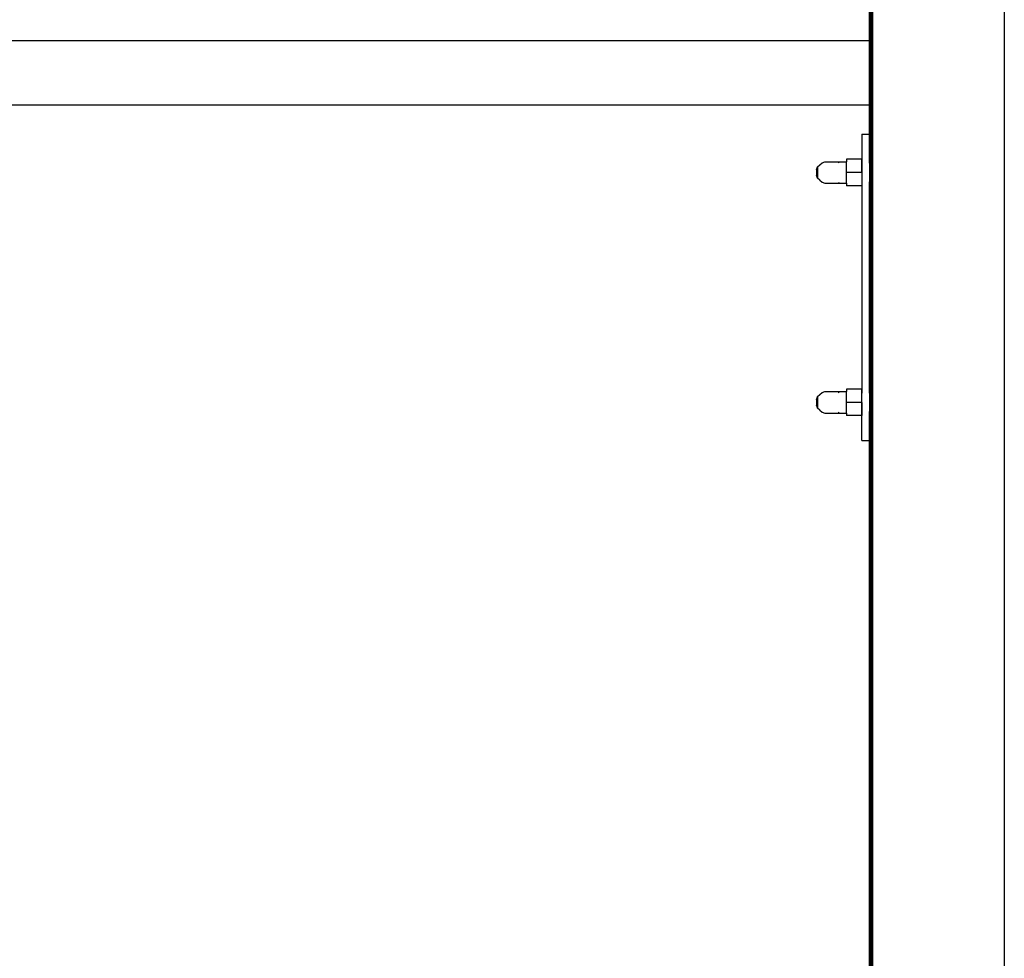
# Model space of a CAD drawing. Units: millimetres. Extents: x 1 to 162, y 0 to 193.
# Drawn here: x 78 to 86, y 58 to 66 of the extents above; entities that cross this region are included whole.
import ezdxf

# ---------------------------------------------------------------- set-up
doc = ezdxf.new("R2010")
doc.units = ezdxf.units.MM
doc.layers.add('ČERNÁ', color=7, linetype='Continuous')

# ---------------------------------------------------------------- blocks, each defined once
blk = doc.blocks.new('technika')
at = {"layer": 'ČERNÁ'}
for p, q in [((-6298.2, 18560.81), (-6298.2, 16060.81)), ((-6297.55, 18560.81), (-6297.55, 16060.81)), ((-6297.3, 18560.81), (-6297.3, 16060.81)), ((-6296.78, 18560.81), (-6296.78, 16060.81)), ((-6210.78, 18560.81), (-6210.78, 16060.81)), ((-6298.72, 18021.89), (-6298.72, 18079.81)), ((-6298.63, 18021.89), (-6298.63, 18079.81)), ((-6298.52, 18021.89), (-6298.52, 18079.81)), ((-6298.37, 18021.89), (-6298.37, 18079.81)), ((-6298, 18021.89), (-6298, 18079.81)), ((-6297.78, 18021.89), (-6297.78, 18079.81)), ((-6298.78, 18021.89), (-6298.78, 18060.81)), ((-7408.78, 18021.89), (-6298.78, 18021.89)), ((-6298.78, 17979.95), (-6298.78, 18021.89)), ((-6298.78, 18021.89), (-6298.72, 18021.89)), ((-6298.72, 17979.95), (-6298.72, 18021.89)), ((-6298.63, 18021.89), (-6298.52, 18021.89)), ((-6298.63, 17979.95), (-6298.63, 18021.89)), ((-6298.52, 18021.89), (-6298.37, 18021.89)), ((-6298.52, 17979.95), (-6298.52, 18021.89)), ((-6298.37, 17979.95), (-6298.37, 18021.89)), ((-6298, 18021.89), (-6297.78, 18021.89)), ((-6298, 17979.95), (-6298, 18021.89)), ((-6297.78, 17979.95), (-6297.78, 18021.89)), ((-7408.78, 17979.95), (-6298.78, 17979.95)), ((-6298.78, 17960.81), (-6298.78, 17979.95)), ((-6298.78, 17979.95), (-6298.72, 17979.95)), ((-6298.72, 17941.81), (-6298.72, 17979.95)), ((-6298.63, 17941.81), (-6298.63, 17979.95)), ((-6298.63, 17979.95), (-6298.52, 17979.95)), ((-6298.52, 17941.81), (-6298.52, 17979.95)), ((-6298.52, 17979.95), (-6298.37, 17979.95)), ((-6298.37, 17941.81), (-6298.37, 17979.95)), ((-6298, 17979.95), (-6297.78, 17979.95)), ((-6298, 17941.81), (-6298, 17979.95)), ((-6297.78, 17941.81), (-6297.78, 17979.95)), ((-6303.78, 17960.81), (-6298.78, 17960.81)), ((-6303.78, 17960.81), (-6303.78, 17941.81)), ((-6298.78, 17960.81), (-6298.78, 17941.81)), ((-6332.67, 17939.53), (-6331.31, 17940.88)), ((-6331.31, 17940.88), (-6329.78, 17942.17)), ((-6329.78, 17942.17), (-6327.88, 17942.81)), ((-6327.88, 17942.81), (-6317.88, 17942.81)), ((-6319.33, 17942.32), (-6318.53, 17942.59)), ((-6318.05, 17942.76), (-6317.88, 17942.81)), ((-6317.88, 17942.81), (-6313.88, 17942.81)), ((-6303.88, 17944.47), (-6313.88, 17944.47)), ((-6313.88, 17944.47), (-6313.88, 17942.81)), ((-6313.88, 17935.81), (-6313.88, 17942.81)), ((-6303.88, 17941.81), (-6303.88, 17944.47)), ((-6303.78, 17941.81), (-6303.88, 17941.81)), ((-6303.88, 17935.81), (-6303.88, 17941.81)), ((-6303.78, 17941.81), (-6303.78, 17929.81)), ((-6298.72, 17941.81), (-6298.78, 17941.81)), ((-6298.78, 17941.81), (-6298.78, 17929.81)), ((-6298.72, 17941.81), (-6298.72, 17929.81)), ((-6298.52, 17941.81), (-6298.63, 17941.81)), ((-6298.63, 17941.81), (-6298.63, 17929.81)), ((-6298.37, 17941.81), (-6298.52, 17941.81)), ((-6298.52, 17941.81), (-6298.52, 17929.81)), ((-6298.37, 17941.81), (-6298.37, 17929.81)), ((-6297.78, 17941.81), (-6298, 17941.81)), ((-6298, 17941.81), (-6298, 17929.81)), ((-6297.78, 17941.81), (-6297.78, 17929.81)), ((-6333.48, 17937.68), (-6332.67, 17939.5)), ((-6333.48, 17937.68), (-6333.48, 17933.95)), ((-6332.67, 17932.13), (-6333.48, 17933.95)), ((-6332.67, 17939.5), (-6332.67, 17939.53)), ((-6332.67, 17939.5), (-6332.67, 17932.13)), ((-6303.88, 17935.81), (-6313.88, 17935.81)), ((-6313.88, 17928.81), (-6313.88, 17935.81)), ((-6313.88, 17929.84), (-6313.88, 17935.81)), ((-6303.88, 17935.81), (-6313.88, 17935.81)), ((-6303.88, 17935.81), (-6303.88, 17929.81)), ((-6332.67, 17932.1), (-6332.67, 17932.13)), ((-6331.31, 17930.75), (-6332.67, 17932.1)), ((-6331.31, 17930.75), (-6329.78, 17929.46)), ((-6329.78, 17929.46), (-6327.88, 17928.81)), ((-6327.88, 17928.81), (-6313.88, 17928.81)), ((-6319.33, 17929.31), (-6318.53, 17929.03)), ((-6313.88, 17928.81), (-6313.88, 17929.81)), ((-6313.88, 17928.81), (-6313.88, 17927.15)), ((-6303.88, 17927.15), (-6313.88, 17927.15)), ((-6303.78, 17929.81), (-6303.88, 17929.81)), ((-6303.88, 17929.81), (-6303.88, 17927.15)), ((-6303.78, 17929.81), (-6303.78, 17791.81)), ((-6298.72, 17929.81), (-6298.78, 17929.81)), ((-6298.78, 17791.81), (-6298.78, 17929.81)), ((-6298.72, 17791.81), (-6298.72, 17929.81)), ((-6298.63, 17791.81), (-6298.63, 17929.81)), ((-6298.52, 17929.81), (-6298.63, 17929.81)), ((-6298.52, 17791.81), (-6298.52, 17929.81)), ((-6298.37, 17929.81), (-6298.52, 17929.81)), ((-6298.37, 17791.81), (-6298.37, 17929.81)), ((-6298, 17791.81), (-6298, 17929.81)), ((-6297.78, 17929.81), (-6298, 17929.81)), ((-6297.78, 17791.81), (-6297.78, 17929.81)), ((-6331.31, 17790.88), (-6329.78, 17792.17)), ((-6329.78, 17792.17), (-6327.88, 17792.81)), ((-6327.88, 17792.81), (-6317.88, 17792.81)), ((-6319.33, 17792.32), (-6318.53, 17792.59)), ((-6318.05, 17792.76), (-6317.88, 17792.81)), ((-6317.88, 17792.81), (-6313.88, 17792.81)), ((-6303.88, 17794.47), (-6313.88, 17794.47)), ((-6313.88, 17794.47), (-6313.88, 17792.81)), ((-6313.88, 17785.81), (-6313.88, 17792.81)), ((-6303.88, 17791.81), (-6303.88, 17794.47)), ((-6303.78, 17791.81), (-6303.88, 17791.81)), ((-6303.88, 17785.81), (-6303.88, 17791.81)), ((-6303.78, 17779.81), (-6303.78, 17791.81)), ((-6298.72, 17791.81), (-6298.78, 17791.81)), ((-6298.78, 17791.81), (-6298.78, 17779.81)), ((-6298.72, 17791.81), (-6298.72, 17779.81)), ((-6298.52, 17791.81), (-6298.63, 17791.81)), ((-6298.63, 17791.81), (-6298.63, 17779.81)), ((-6298.37, 17791.81), (-6298.52, 17791.81)), ((-6298.52, 17791.81), (-6298.52, 17779.81)), ((-6298.37, 17791.81), (-6298.37, 17779.81)), ((-6297.78, 17791.81), (-6298, 17791.81)), ((-6298, 17791.81), (-6298, 17779.81)), ((-6297.78, 17791.81), (-6297.78, 17779.81)), ((-6333.48, 17787.68), (-6332.67, 17789.5)), ((-6333.48, 17787.68), (-6333.48, 17783.95)), ((-6332.67, 17789.53), (-6331.31, 17790.88)), ((-6332.67, 17789.5), (-6332.67, 17789.53)), ((-6332.67, 17789.5), (-6332.67, 17782.13)), ((-6303.88, 17785.81), (-6313.88, 17785.81)), ((-6313.88, 17778.81), (-6313.88, 17785.81)), ((-6313.88, 17779.84), (-6313.88, 17785.81)), ((-6303.88, 17785.81), (-6313.88, 17785.81)), ((-6303.88, 17785.81), (-6303.88, 17779.81)), ((-6332.67, 17782.13), (-6333.48, 17783.95)), ((-6332.67, 17782.1), (-6332.67, 17782.13)), ((-6331.31, 17780.75), (-6332.67, 17782.1)), ((-6331.31, 17780.75), (-6329.78, 17779.46)), ((-6329.78, 17779.46), (-6327.88, 17778.81)), ((-6319.33, 17779.31), (-6318.53, 17779.03)), ((-6313.88, 17778.81), (-6313.88, 17779.81)), ((-6303.78, 17779.81), (-6303.88, 17779.81)), ((-6303.88, 17779.81), (-6303.88, 17777.15)), ((-6303.78, 17760.81), (-6303.78, 17779.81)), ((-6298.72, 17779.81), (-6298.78, 17779.81)), ((-6298.78, 17760.81), (-6298.78, 17779.81)), ((-6298.72, 16060.81), (-6298.72, 17779.81)), ((-6298.63, 16060.81), (-6298.63, 17779.81)), ((-6298.52, 17779.81), (-6298.63, 17779.81)), ((-6298.52, 16060.81), (-6298.52, 17779.81)), ((-6298.37, 17779.81), (-6298.52, 17779.81)), ((-6298.37, 16060.81), (-6298.37, 17779.81)), ((-6298, 16060.81), (-6298, 17779.81)), ((-6297.78, 17779.81), (-6298, 17779.81)), ((-6297.78, 16060.81), (-6297.78, 17779.81)), ((-6327.88, 17778.81), (-6313.88, 17778.81)), ((-6313.88, 17778.81), (-6313.88, 17777.15)), ((-6303.88, 17777.15), (-6313.88, 17777.15)), ((-6303.78, 17760.81), (-6298.78, 17760.81)), ((-6298.78, 16060.81), (-6298.78, 17760.81))]:
    blk.add_line(p, q, dxfattribs=at)

msp = doc.modelspace()

# ---------------------------------------------------------------- block references
at = {"layer": 'ČERNÁ', "xscale": 0.0126, "yscale": 0.0126, "zscale": 0.0126}
msp.add_blockref('technika', (164.0962, -161.649), dxfattribs=at)

doc.saveas('drawing.dxf')
